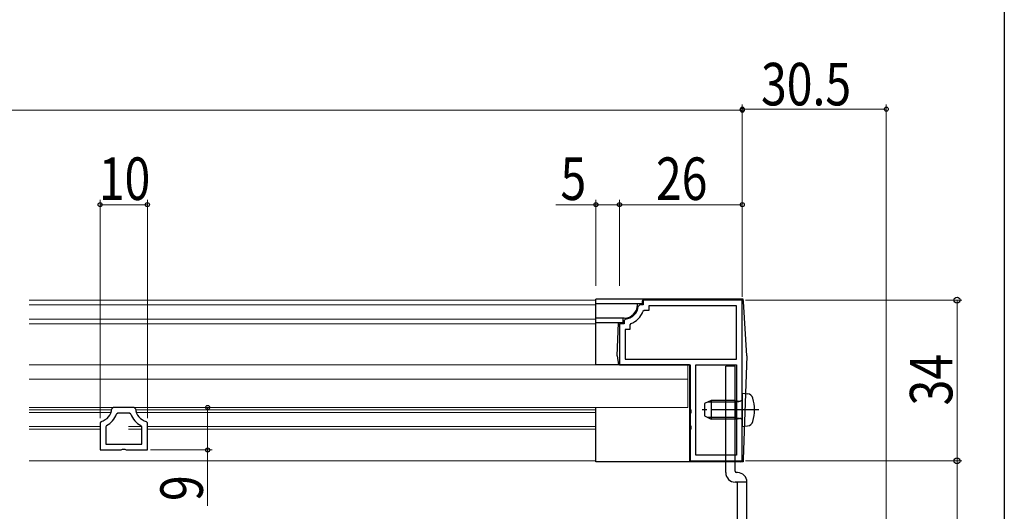
# Model space of a CAD drawing. Extents: x 0 to 990, y 0 to 1603.
# Drawn here: x 781 to 990, y 365 to 469 of the extents above; entities that cross this region are included whole.
import ezdxf

# ---------------------------------------------------------------- set-up
doc = ezdxf.new("R2010")
doc.units = 0
doc.linetypes.add('YCENTER_1', pattern=[13, 10, -1, 1, -1])
for name, color, linetype, lineweight in [('YKK_11', 7, 'CONTINUOUS', 30), ('YKK_12', 2, 'CONTINUOUS', 13), ('YKK_13', 4, 'CONTINUOUS', 30), ('YKK_D', 6, 'CONTINUOUS', 13)]:
    doc.layers.add(name, color=color, linetype=linetype, lineweight=lineweight)
doc.layers.add('YKK_ZWAK', color=7, linetype='CONTINUOUS')
doc.styles.add('text-b', font='extslim2.shx', dxfattribs={"width": 0.8, "bigfont": 'extfont2.shx'})

msp = doc.modelspace()

# ---------------------------------------------------------------- linework, layer by layer
at = {"layer": 'YKK_11', "linetype": 'ByBlock', "lineweight": -2, "ltscale": 0.5}
for p, q in [((934.5, 409.69), (913.5, 409.69)), ((913.5, 409.69), (913.5, 408.69)), ((934.5, 375.69), (934.5, 409.69)), ((934.5, 375.69), (934.5, 409.69)), ((912.79, 408.69), (912.49, 408.41)), ((913.5, 408.69), (912.79, 408.69)), ((913.74, 407.49), (913.46, 407.29)), ((914.7, 407.49), (913.74, 407.49)), ((933.3, 408.49), (914.7, 408.49)), ((914.7, 408.49), (914.7, 407.49)), ((933.3, 397.19), (933.3, 408.49)), ((909.5, 404.69), (908.5, 404.69)), ((908.5, 404.69), (908.5, 395.99)), ((909.77, 405.7), (909.5, 405.4)), ((909.5, 405.4), (909.5, 404.69)), ((910.9, 404.73), (910.7, 404.44)), ((910.7, 403.49), (909.7, 403.49)), ((909.7, 403.49), (909.7, 397.19)), ((910.7, 404.44), (910.7, 403.49)), ((909.7, 397.19), (933.3, 397.19)), ((908.5, 395.99), (923.5, 395.99)), ((923.5, 395.99), (923.5, 386.65)), ((924.7, 376.89), (924.7, 395.99)), ((924.7, 395.99), (933.3, 395.99)), ((933.3, 395.99), (933.3, 376.89)), ((933.3, 395.99), (933.3, 376.89)), ((801.29, 386.99), (800.99, 386.71)), ((805.71, 386.99), (801.29, 386.99)), ((802.26, 385.79), (801.98, 385.58)), ((804.74, 385.79), (802.26, 385.79)), ((805.03, 385.58), (804.74, 385.79)), ((806.01, 386.71), (805.71, 386.99)), ((923.5, 386.65), (923.62, 386.46)), ((923.62, 385.91), (923.5, 385.73)), ((923.62, 386.46), (923.62, 385.91)), ((798.73, 384.04), (798.5, 383.74)), ((798.5, 383.74), (798.5, 377.99)), ((808.5, 383.74), (808.27, 384.04)), ((808.5, 377.99), (808.5, 383.74)), ((923.5, 385.73), (923.5, 383.15)), ((799.87, 383.18), (799.7, 382.91)), ((799.7, 382.91), (799.7, 379.19)), ((807.3, 382.91), (807.14, 383.18)), ((807.3, 379.19), (807.3, 382.91)), ((923.5, 383.15), (923.62, 382.96)), ((923.62, 382.41), (923.5, 382.23)), ((923.5, 382.23), (923.5, 375.69)), ((923.62, 382.96), (923.62, 382.41)), ((798.5, 377.99), (802.98, 377.99)), ((799.7, 379.19), (807.3, 379.19)), ((799.7, 379.19), (807.3, 379.19)), ((802.98, 377.99), (803.24, 378.14)), ((803.24, 378.14), (803.76, 378.14)), ((803.76, 378.14), (804.02, 377.99)), ((804.02, 377.99), (808.5, 377.99)), ((923.5, 375.69), (934.5, 375.69)), ((933.3, 376.89), (924.7, 376.89))]:
    msp.add_line(p, q, dxfattribs=at)
for centre, radius, start, end in [((909.5, 408.69), 3, 275.2159, 354.7841), ((909.5, 408.69), 4.2, 289.4712, 340.5288), ((798, 386.95), 3, 284.0238, 355.5148), ((809, 386.95), 3, 184.4856, 255.9758), ((798, 386.95), 4.2, 296.3832, 341.0942), ((809, 386.95), 4.2, 198.9065, 243.6165)]:
    msp.add_arc(centre, radius, start, end, dxfattribs=at)
at = {"layer": 'YKK_12'}
for p, q in [((903.5, 409.69), (783.5, 409.69)), ((903.5, 408.69), (783.5, 408.69)), ((903.5, 405.69), (783.5, 405.69)), ((903.5, 404.69), (783.5, 404.69)), ((903.5, 395.99), (783.5, 395.99)), ((800.97, 386.49), (783.5, 386.49)), ((800.81, 385.89), (783.5, 385.89)), ((903.5, 386.49), (806.04, 386.49)), ((903.5, 385.89), (806.19, 385.89)), ((798.5, 382.99), (783.5, 382.99)), ((798.5, 382.39), (783.5, 382.39)), ((807.29, 382.99), (804.5, 382.99)), ((807.3, 382.39), (804.5, 382.39)), ((903.5, 382.99), (808.5, 382.99)), ((903.5, 382.39), (808.5, 382.39)), ((903.5, 375.69), (783.5, 375.69))]:
    msp.add_line(p, q, dxfattribs=at)
at = {"layer": 'YKK_12', "linetype": 'Continuous', "lineweight": 13, "ltscale": 1.5}
for p, q in [((923, 395.99), (923, 386.99)), ((783.5, 392.99), (923, 392.99)), ((783.5, 386.99), (923, 386.99))]:
    msp.add_line(p, q, dxfattribs=at)
at = {"layer": 'YKK_13', "linetype": 'Continuous', "ltscale": 0.5}
for p, q in [((934.23, 409.89), (903.5, 409.89)), ((903.5, 395.99), (903.5, 409.89)), ((913.3, 408.89), (903.5, 408.89)), ((912.3, 408.69), (912.3, 408.89)), ((913.3, 409.39), (913.3, 408.89)), ((935.5, 397.89), (934.73, 409.42)), ((909.5, 405.89), (903.5, 405.89)), ((909.3, 404.89), (903.5, 404.89)), ((908, 397.89), (908.3, 404.89)), ((909.3, 404.89), (909.3, 405.89)), ((908, 397.89), (908.3, 395.99)), ((935.5, 397.89), (934.72, 375.97)), ((923.3, 395.99), (903.5, 395.99)), ((923.3, 395.99), (923.3, 375.49)), ((903.5, 375.49), (903.5, 386.99)), ((934.22, 375.49), (903.5, 375.49))]:
    msp.add_line(p, q, dxfattribs=at)
at = {"layer": 'YKK_13', "linetype": 'YCENTER_1', "ltscale": 0.5}
for p, q in [((934.7, 409.89), (934.23, 409.89)), ((934.73, 409.42), (934.7, 409.89)), ((934.7, 375.49), (934.21, 375.49)), ((934.72, 375.97), (934.7, 375.49))]:
    msp.add_line(p, q, dxfattribs=at)
at = {"layer": 'YKK_13'}
for p, q in [((933, 395.69), (931, 395.69)), ((931, 373.19), (931, 395.69)), ((933, 373.49), (933, 395.69)), ((934.5, 389.99), (934.5, 382.99)), ((934.5, 389.99), (935.62, 389.89)), ((927.9, 388.49), (926.5, 387.79)), ((933.1, 388.11), (927.14, 388.11)), ((933.1, 388.49), (927.9, 388.49)), ((927.9, 388.49), (927.9, 384.49)), ((933.1, 388.49), (933.1, 384.49)), ((933.1, 388.49), (933.91, 388.34)), ((933.1, 388.11), (934.12, 388.35)), ((926.5, 387.79), (926.5, 385.19)), ((935.5, 386.49), (928.5, 386.49)), ((926.5, 385.19), (927.9, 384.49)), ((933.1, 384.87), (927.14, 384.87)), ((933.1, 384.49), (927.9, 384.49)), ((933.1, 384.87), (934.12, 384.63)), ((933.1, 384.49), (933.91, 384.63)), ((934.5, 382.99), (935.62, 383.09)), ((933.5, 373.19), (933.3, 373.19)), ((935.5, 371.19), (933, 371.19)), ((933.5, 341.19), (933.5, 370.89)), ((935.5, 340.69), (935.5, 371.19))]:
    msp.add_line(p, q, dxfattribs=at)
at = {"layer": 'YKK_13', "linetype": 'YCENTER_1'}
msp.add_line((938, 386.49), (926.01, 386.49), dxfattribs=at)
at = {"layer": 'YKK_13', "linetype": 'Continuous', "ltscale": 0.5}
for centre, radius, start, end in [((913.8, 409.39), 0.5, 90, 180), ((934.23, 409.39), 0.5, 3.8141, 90), ((909.5, 408.69), 2.8, 270, 360), ((934.22, 375.99), 0.5, 270, 357.9546)]:
    msp.add_arc(centre, radius, start, end, dxfattribs=at)
at = {"layer": 'YKK_13'}
for centre, radius, start, end in [((934, 388.84), 0.5, 259.909, 360), ((935.51, 388.59), 1.3, 15.8809, 85), ((928.1, 386.49), 9, 344.1191, 15.8809), ((934, 384.14), 0.5, 360, 100.091), ((935.51, 384.38), 1.3, 275, 344.1191), ((933.3, 373.49), 0.3, 180, 270), ((933, 373.19), 2, 180, 270), ((933.5, 371.19), 2, 360, 90), ((933.2, 370.89), 0.3, 360, 90)]:
    msp.add_arc(centre, radius, start, end, dxfattribs=at)
at = {"layer": 'YKK_D'}
for p, q in [((934.5, 410.6), (934.5, 451.1)), ((934.5, 410.39), (934.5, 450.89)), ((965, 261.69), (965, 451.1)), ((435.5, 449.89), (934.5, 449.89)), ((934.5, 450.1), (965, 450.1)), ((903.5, 429.89), (895, 429.89)), ((903.5, 412.69), (903.5, 430.89)), ((908.5, 429.89), (903.5, 429.89)), ((908.5, 412.69), (908.5, 430.89)), ((908.5, 412.69), (908.5, 430.89)), ((934.5, 429.89), (908.5, 429.89)), ((934.5, 412.69), (934.5, 430.89)), ((935.2, 409.69), (981, 409.69)), ((980, 409.69), (980, 375.69)), ((935.2, 375.69), (981, 375.69)), ((935.2, 375.69), (981, 375.69)), ((980, 375.69), (980, 338.69))]:
    msp.add_line(p, q, dxfattribs=at)
at = {"layer": 'YKK_D', "ltscale": 1.5}
for p, q in [((798.5, 384.74), (798.5, 430.89)), ((798.5, 429.89), (808.5, 429.89)), ((808.5, 384.74), (808.5, 430.89)), ((806.71, 386.99), (822.26, 386.99)), ((821.26, 386.99), (821.26, 377.99)), ((809.2, 377.99), (822.26, 377.99)), ((821.26, 366.19), (821.26, 377.99))]:
    msp.add_line(p, q, dxfattribs=at)
at = {"layer": 'YKK_D', "linetype": 'ByBlock', "lineweight": -2}
for centre, radius in [((934.5, 450.1), 0.425), ((965, 450.1), 0.425), ((934.5, 449.89), 0.425), ((798.5, 429.89), 0.425), ((808.5, 429.89), 0.425), ((903.5, 429.89), 0.425), ((908.5, 429.89), 0.425), ((908.5, 429.89), 0.425), ((934.5, 429.89), 0.425), ((980, 409.69), 0.638), ((821.26, 386.99), 0.425), ((821.26, 377.99), 0.425), ((980, 375.69), 0.638), ((980, 375.69), 0.637)]:
    msp.add_circle(centre, radius, dxfattribs=at)
at = {"layer": 'YKK_ZWAK'}
msp.add_line((990, 1560), (990, 0), dxfattribs=at)

# ---------------------------------------------------------------- texts
at = {"layer": 'YKK_D', "style": 'text-b', "width": 0.8}
for s, p in [('30.5', (938.47, 450.9)), ('10', (798.22, 430.89)), ('26', (916.22, 430.89)), ('5', (896, 430.89))]:
    msp.add_text(s, height=9, dxfattribs=at).set_placement(p)
for s, p in [('34', (979, 387.41)), ('9', (820.26, 367.19))]:
    msp.add_text(s, height=9, rotation=90, dxfattribs=at).set_placement(p)

doc.saveas('drawing.dxf')
